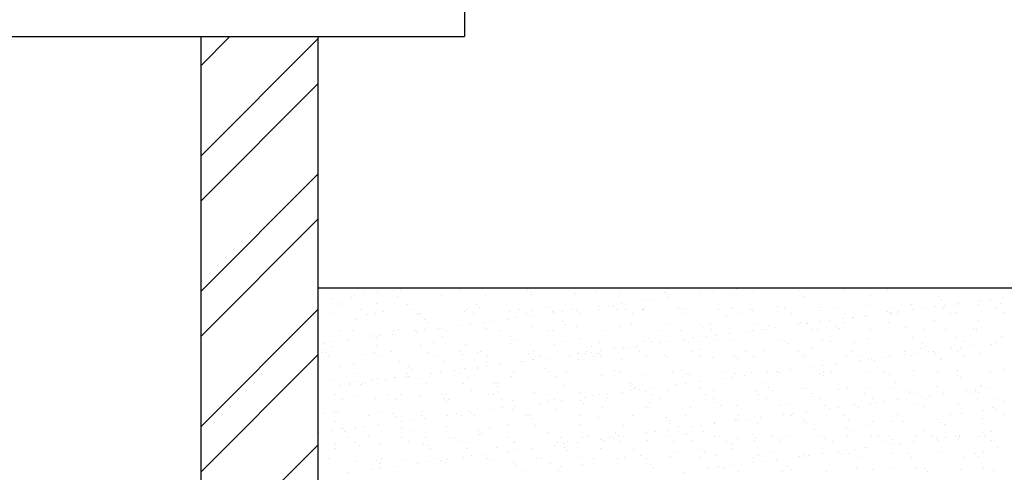
# Model space of a CAD drawing. Extents: x 604940 to 773043, y -581096 to -428660.
# Drawn here: x 637763 to 639562, y -509383 to -508557 of the extents above; entities that cross this region are included whole.
import ezdxf

# ---------------------------------------------------------------- set-up
doc = ezdxf.new("R2010")
doc.units = 0
doc.header["$LTSCALE"] = 1000
doc.header["$MEASUREMENT"] = 0
doc.layers.get('0').update_dxf_attribs({"linetype": 'CONTINUOUS'})

msp = doc.modelspace()

# ---------------------------------------------------------------- linework, layer by layer
for p, q in [((638575.31105, -508526.35518), (638575.31105, -508587.54338)), ((637422.44191, -508587.54338), (638575.31105, -508587.54338)), ((638093.54513, -508587.54338), (638093.54513, -510038.43621)), ((638093.54513, -508640.97923), (638146.98098, -508587.54338)), ((638307.70382, -508587.54338), (638307.70382, -510038.43621)), ((638093.54513, -508805.8249), (638307.70382, -508591.66621)), ((638093.54513, -508888.24779), (638307.70382, -508674.0891)), ((638093.54513, -509053.09345), (638307.70382, -508838.93477)), ((638093.54513, -509135.51634), (638307.70382, -508921.35765)), ((640755.23169, -509046.82403), (638307.70382, -509046.82403)), ((638390.87802, -509057.65872), (638390.87802, -509057.65872)), ((638416.14851, -509054.3318), (638416.14851, -509054.3318)), ((638445.15219, -509051.78262), (638445.15219, -509051.78262)), ((638458.36874, -509048.7734), (638458.36874, -509048.7734)), ((638565.63581, -509049.28107), (638565.63581, -509049.28107)), ((638690.01536, -509050.34948), (638690.01536, -509050.34948)), ((638695.74467, -509055.59943), (638695.74467, -509055.59943)), ((638697.67942, -509058.10428), (638697.67942, -509058.10428)), ((638779.04359, -509057.06646), (638779.04359, -509057.06646)), ((638816.2283, -509053.09788), (638816.2283, -509053.09788)), ((638858.55823, -509057.44783), (638858.55823, -509057.44783)), ((638940.60785, -509054.16629), (638940.60785, -509054.16629)), ((638942.51173, -509054.42315), (638942.51173, -509054.42315)), ((639005.22698, -509057.25828), (639005.22698, -509057.25828)), ((639023.87589, -509053.38533), (639023.87589, -509053.38533)), ((639030.49747, -509053.93135), (639030.49747, -509053.93135)), ((639066.82079, -509056.91469), (639066.82079, -509056.91469)), ((639072.71769, -509048.37295), (639072.71769, -509048.37295)), ((639103.39054, -509053.76669), (639103.39054, -509053.76669)), ((639187.34403, -509050.74201), (639187.34403, -509050.74201)), ((639191.20034, -509057.9831), (639191.20034, -509057.9831)), ((639268.7082, -509049.70419), (639268.7082, -509049.70419)), ((639348.22284, -509050.08556), (639348.22284, -509050.08556)), ((639432.17634, -509047.06087), (639432.17634, -509047.06087)), ((638332.47852, -509065.34716), (638332.47852, -509065.34716)), ((638345.98159, -509073.81396), (638345.98159, -509073.81396)), ((638368.89362, -509064.8101), (638368.89362, -509064.8101)), ((638374.69874, -509059.78876), (638374.69874, -509059.78876)), ((638413.92859, -509075.72236), (638413.92859, -509075.72236)), ((638452.84712, -509061.78542), (638452.84712, -509061.78542)), ((638534.21128, -509060.7476), (638534.21128, -509060.7476)), ((638613.72593, -509061.12897), (638613.72593, -509061.12897)), ((638863.15747, -509075.96208), (638863.15747, -509075.96208)), ((638905.37769, -509070.40368), (638905.37769, -509070.40368)), ((638921.55698, -509068.27364), (638921.55698, -509068.27364)), ((638946.33716, -509059.41624), (638946.33716, -509059.41624)), ((638946.82747, -509064.94672), (638946.82747, -509064.94672)), ((638989.04769, -509059.38832), (638989.04769, -509059.38832)), ((639196.92965, -509063.23305), (639196.92965, -509063.23305)), ((639317.41327, -509060.7315), (639317.41327, -509060.7315)), ((639441.79283, -509061.79991), (639441.79283, -509061.79991)), ((639447.52214, -509067.04986), (639447.52214, -509067.04986)), ((639477.50643, -509075.56164), (639477.50643, -509075.56164)), ((639514.14963, -509076.25321), (639514.14963, -509076.25321)), ((639515.41218, -509070.57125), (639515.41218, -509070.57125)), ((639519.72665, -509070.00324), (639519.72665, -509070.00324)), ((639535.90593, -509067.87319), (639535.90593, -509067.87319)), ((639555.57152, -509075.16662), (639555.57152, -509075.16662)), ((639561.17643, -509064.54627), (639561.17643, -509064.54627)), ((638093.54513, -509300.36201), (638307.70382, -509086.20332)), ((638331.40999, -509093.5723), (638331.40999, -509093.5723)), ((638351.7109, -509079.0639), (638351.7109, -509079.0639)), ((638385.60077, -509086.05454), (638385.60077, -509086.05454)), ((638398.7086, -509094.40515), (638398.7086, -509094.40515)), ((638412.77416, -509092.53448), (638412.77416, -509092.53448)), ((638428.25186, -509088.84722), (638428.25186, -509088.84722)), ((638472.19452, -509076.56235), (638472.19452, -509076.56235)), ((638482.39957, -509085.87867), (638482.39957, -509085.87867)), ((638492.2888, -509092.91585), (638492.2888, -509092.91585)), ((638495.50739, -509094.22927), (638495.50739, -509094.22927)), ((638576.2423, -509089.89116), (638576.2423, -509089.89116)), ((638579.19836, -509085.70279), (638579.19836, -509085.70279)), ((638592.30618, -509094.05339), (638592.30618, -509094.05339)), ((638596.57408, -509077.63077), (638596.57408, -509077.63077)), ((638602.30339, -509082.88071), (638602.30339, -509082.88071)), ((638657.60646, -509088.85334), (638657.60646, -509088.85334)), ((638675.99715, -509085.52691), (638675.99715, -509085.52691)), ((638689.10498, -509093.87752), (638689.10498, -509093.87752)), ((638698.65845, -509088.0506), (638698.65845, -509088.0506)), ((638722.78701, -509080.37917), (638722.78701, -509080.37917)), ((638729.46092, -509082.59335), (638729.46092, -509082.59335)), ((638737.12111, -509089.23471), (638737.12111, -509089.23471)), ((638738.0377, -509092.43441), (638738.0377, -509092.43441)), ((638754.21698, -509090.30437), (638754.21698, -509090.30437)), ((638772.79595, -509085.35103), (638772.79595, -509085.35103)), ((638779.48747, -509086.97744), (638779.48747, -509086.97744)), ((638785.90377, -509093.70164), (638785.90377, -509093.70164)), ((638821.0746, -509086.21003), (638821.0746, -509086.21003)), ((638821.7077, -509081.41905), (638821.7077, -509081.41905)), ((638837.88698, -509079.289), (638837.88698, -509079.289)), ((638847.16657, -509081.44758), (638847.16657, -509081.44758)), ((638852.89588, -509086.69752), (638852.89588, -509086.69752)), ((638869.59474, -509085.17516), (638869.59474, -509085.17516)), ((638882.70256, -509093.52576), (638882.70256, -509093.52576)), ((638900.21934, -509086.87523), (638900.21934, -509086.87523)), ((638902.06886, -509085.45605), (638902.06886, -509085.45605)), ((638902.43877, -509085.17221), (638902.43877, -509085.17221)), ((638966.39354, -509084.99928), (638966.39354, -509084.99928)), ((638973.3795, -509084.19598), (638973.3795, -509084.19598)), ((638979.50136, -509093.34988), (638979.50136, -509093.34988)), ((638981.95341, -509085.55358), (638981.95341, -509085.55358)), ((639040.40981, -509085.26439), (639040.40981, -509085.26439)), ((639063.19233, -509084.8234), (639063.19233, -509084.8234)), ((639065.90691, -509082.52889), (639065.90691, -509082.52889)), ((639076.30015, -509093.17401), (639076.30015, -509093.17401)), ((639097.75905, -509085.26439), (639097.75905, -509085.26439)), ((639100.85548, -509086.40946), (639100.85548, -509086.40946)), ((639103.48836, -509090.51434), (639103.48836, -509090.51434)), ((639147.27107, -509081.49107), (639147.27107, -509081.49107)), ((639159.99112, -509084.64753), (639159.99112, -509084.64753)), ((639173.09894, -509092.99813), (639173.09894, -509092.99813)), ((639223.97199, -509088.01279), (639223.97199, -509088.01279)), ((639226.78572, -509081.87244), (639226.78572, -509081.87244)), ((639256.78992, -509084.47165), (639256.78992, -509084.47165)), ((639269.89774, -509092.82225), (639269.89774, -509092.82225)), ((639310.73921, -509078.84776), (639310.73921, -509078.84776)), ((639310.73921, -509078.84776), (639310.73921, -509078.84776)), ((639348.35154, -509089.0812), (639348.35154, -509089.0812)), ((639352.38665, -509092.03397), (639352.38665, -509092.03397)), ((639353.58871, -509084.29577), (639353.58871, -509084.29577)), ((639354.08085, -509094.33115), (639354.08085, -509094.33115)), ((639355.94214, -509092.13538), (639355.94214, -509092.13538)), ((639366.69653, -509092.64637), (639366.69653, -509092.64637)), ((639368.56594, -509089.90392), (639368.56594, -509089.90392)), ((639392.10338, -509077.80994), (639392.10338, -509077.80994)), ((639393.83643, -509086.577), (639393.83643, -509086.577)), ((639411.78773, -509084.21367), (639411.78773, -509084.21367)), ((639436.05665, -509081.0186), (639436.05665, -509081.0186)), ((639450.3875, -509084.11989), (639450.3875, -509084.11989)), ((639452.23594, -509078.88856), (639452.23594, -509078.88856)), ((639452.23594, -509078.88856), (639452.23594, -509078.88856)), ((639463.49533, -509092.4705), (639463.49533, -509092.4705)), ((639471.61802, -509078.1913), (639471.61802, -509078.1913)), ((639474.56448, -509091.8296), (639474.56448, -509091.8296)), ((639547.1863, -509083.94402), (639547.1863, -509083.94402)), ((639560.29412, -509092.29462), (639560.29412, -509092.29462)), ((638378.75324, -509103.84364), (638378.75324, -509103.84364)), ((638488.77471, -509095.6123), (638488.77471, -509095.6123)), ((638503.13279, -509104.91206), (638503.13279, -509104.91206)), ((638508.8621, -509110.162), (638508.8621, -509110.162)), ((638586.87698, -509112.3351), (638586.87698, -509112.3351)), ((638612.14748, -509109.00817), (638612.14748, -509109.00817)), ((638629.34573, -509107.66045), (638629.34573, -509107.66045)), ((638654.3677, -509103.44978), (638654.3677, -509103.44978)), ((638670.54698, -509101.31973), (638670.54698, -509101.31973)), ((638695.81747, -509097.99281), (638695.81747, -509097.99281)), ((638753.72528, -509108.72887), (638753.72528, -509108.72887)), ((638879.93822, -509111.47726), (638879.93822, -509111.47726)), ((639054.73308, -509098.38925), (639054.73308, -509098.38925)), ((639189.30209, -509110.63464), (639189.30209, -509110.63464)), ((639201.22594, -509111.93465), (639201.22594, -509111.93465)), ((639202.61273, -509111.75208), (639202.61273, -509111.75208)), ((639226.49643, -509108.60773), (639226.49643, -509108.60773)), ((639243.06094, -509106.42697), (639243.06094, -509106.42697)), ((639268.71665, -509103.04933), (639268.71665, -509103.04933)), ((639270.66626, -509109.59682), (639270.66626, -509109.59682)), ((639284.89594, -509100.91929), (639284.89594, -509100.91929)), ((639286.59091, -509100.69614), (639286.59091, -509100.69614)), ((639306.23718, -509098.10966), (639306.23718, -509098.10966)), ((639310.16643, -509097.59236), (639310.16643, -509097.59236)), ((639350.1809, -509109.97818), (639350.1809, -509109.97818)), ((639434.1344, -509106.9535), (639434.1344, -509106.9535)), ((639515.49856, -509105.91568), (639515.49856, -509105.91568)), ((638349.09797, -509124.6432), (638349.09797, -509124.6432)), ((638370.85168, -509124.70273), (638370.85168, -509124.70273)), ((638445.89676, -509124.46732), (638445.89676, -509124.46732)), ((638454.80518, -509121.67805), (638454.80518, -509121.67805)), ((638486.00169, -509124.70898), (638486.00169, -509124.70898)), ((638487.0277, -509125.4805), (638487.0277, -509125.4805)), ((638503.20698, -509123.35046), (638503.20698, -509123.35046)), ((638528.47748, -509120.02354), (638528.47748, -509120.02354)), ((638536.16934, -509120.64023), (638536.16934, -509120.64023)), ((638542.69555, -509124.29145), (638542.69555, -509124.29145)), ((638570.6977, -509114.46514), (638570.6977, -509114.46514)), ((638615.68399, -509121.02159), (638615.68399, -509121.02159)), ((638639.49435, -509124.11557), (638639.49435, -509124.11557)), ((638699.63748, -509117.99691), (638699.63748, -509117.99691)), ((638727.99868, -509124.26928), (638727.99868, -509124.26928)), ((638736.29314, -509123.93969), (638736.29314, -509123.93969)), ((638759.45459, -509113.97881), (638759.45459, -509113.97881)), ((638781.00165, -509116.95909), (638781.00165, -509116.95909)), ((638833.09193, -509123.76381), (638833.09193, -509123.76381)), ((638860.51629, -509117.34046), (638860.51629, -509117.34046)), ((638929.89073, -509123.58794), (638929.89073, -509123.58794)), ((638944.46979, -509114.31577), (638944.46979, -509114.31577)), ((638969.99566, -509123.82959), (638969.99566, -509123.82959)), ((639004.31777, -509112.54568), (639004.31777, -509112.54568)), ((639010.04708, -509117.79562), (639010.04708, -509117.79562)), ((639025.83395, -509113.27795), (639025.83395, -509113.27795)), ((639026.68952, -509123.41206), (639026.68952, -509123.41206)), ((639097.06218, -509125.64807), (639097.06218, -509125.64807)), ((639101.37666, -509125.08006), (639101.37666, -509125.08006)), ((639105.3486, -509113.65932), (639105.3486, -509113.65932)), ((639117.55594, -509122.95002), (639117.55594, -509122.95002)), ((639123.48831, -509123.23618), (639123.48831, -509123.23618)), ((639130.5307, -509115.29407), (639130.5307, -509115.29407)), ((639142.82643, -509119.62309), (639142.82643, -509119.62309)), ((639185.04665, -509114.0647), (639185.04665, -509114.0647)), ((639211.99265, -509123.3899), (639211.99265, -509123.3899)), ((639220.28711, -509123.0603), (639220.28711, -509123.0603)), ((639254.91026, -509116.36249), (639254.91026, -509116.36249)), ((639260.63957, -509121.61243), (639260.63957, -509121.61243)), ((639317.0859, -509122.88443), (639317.0859, -509122.88443)), ((639381.12319, -509119.11088), (639381.12319, -509119.11088)), ((639413.88469, -509122.70855), (639413.88469, -509122.70855)), ((639453.98963, -509122.9502), (639453.98963, -509122.9502)), ((639505.50275, -509120.1793), (639505.50275, -509120.1793)), ((639510.68349, -509122.53267), (639510.68349, -509122.53267)), ((639511.23205, -509125.42924), (639511.23205, -509125.42924)), ((638319.6877, -509147.51123), (638319.6877, -509147.51123)), ((638335.86698, -509145.38119), (638335.86698, -509145.38119)), ((638361.13748, -509142.05427), (638361.13748, -509142.05427)), ((638403.3577, -509136.49587), (638403.3577, -509136.49587)), ((638409.69151, -509132.19334), (638409.69151, -509132.19334)), ((638415.42082, -509137.44329), (638415.42082, -509137.44329)), ((638419.53698, -509134.36583), (638419.53698, -509134.36583)), ((638444.80748, -509131.0389), (638444.80748, -509131.0389)), ((638518.77125, -509145.58549), (638518.77125, -509145.58549)), ((638535.90444, -509134.94174), (638535.90444, -509134.94174)), ((638660.284, -509136.01015), (638660.284, -509136.01015)), ((638666.01331, -509141.2601), (638666.01331, -509141.2601)), ((638760.76824, -509145.14579), (638760.76824, -509145.14579)), ((638786.49693, -509138.75855), (638786.49693, -509138.75855)), ((638823.03266, -509146.10266), (638823.03266, -509146.10266)), ((638904.39683, -509145.06484), (638904.39683, -509145.06484)), ((638910.87648, -509139.82696), (638910.87648, -509139.82696)), ((638916.60579, -509145.07691), (638916.60579, -509145.07691)), ((638934.03666, -509147.11079), (638934.03666, -509147.11079)), ((638950.21594, -509144.98075), (638950.21594, -509144.98075)), ((638975.48643, -509141.65382), (638975.48643, -509141.65382)), ((638983.91147, -509145.4462), (638983.91147, -509145.4462)), ((638993.43773, -509139.29049), (638993.43773, -509139.29049)), ((639002.76522, -509144.7061), (639002.76522, -509144.7061)), ((639017.70666, -509136.09542), (639017.70666, -509136.09542)), ((639033.88594, -509133.96538), (639033.88594, -509133.96538)), ((639033.88594, -509133.96538), (639033.88594, -509133.96538)), ((639033.88594, -509133.96538), (639033.88594, -509133.96538)), ((639037.08942, -509142.57536), (639037.08942, -509142.57536)), ((639059.15643, -509130.63846), (639059.15643, -509130.63846)), ((639067.86497, -509142.42152), (639067.86497, -509142.42152)), ((639149.22913, -509141.3837), (639149.22913, -509141.3837)), ((639161.46897, -509143.64377), (639161.46897, -509143.64377)), ((639228.74378, -509141.76507), (639228.74378, -509141.76507)), ((639244.7622, -509144.26641), (639244.7622, -509144.26641)), ((639287.68191, -509146.39217), (639287.68191, -509146.39217)), ((639312.69727, -509138.74038), (639312.69727, -509138.74038)), ((639394.06144, -509137.70256), (639394.06144, -509137.70256)), ((639412.06146, -509147.46059), (639412.06146, -509147.46059)), ((639473.57608, -509138.08393), (639473.57608, -509138.08393)), ((639486.75919, -509143.82671), (639486.75919, -509143.82671)), ((639548.38561, -509146.71034), (639548.38561, -509146.71034)), ((639557.52958, -509135.05925), (639557.52958, -509135.05925)), ((638313.90594, -509164.06692), (638313.90594, -509164.06692)), ((638316.25022, -509159.47463), (638316.25022, -509159.47463)), ((638321.97953, -509164.72457), (638321.97953, -509164.72457)), ((638333.36805, -509153.46493), (638333.36805, -509153.46493)), ((638410.70473, -509163.89104), (638410.70473, -509163.89104)), ((638414.73222, -509152.42711), (638414.73222, -509152.42711)), ((638442.46316, -509162.22302), (638442.46316, -509162.22302)), ((638494.24686, -509152.80847), (638494.24686, -509152.80847)), ((638495.85771, -509150.79657), (638495.85771, -509150.79657)), ((638507.50353, -509163.71516), (638507.50353, -509163.71516)), ((638566.84271, -509163.29144), (638566.84271, -509163.29144)), ((638578.20036, -509149.78379), (638578.20036, -509149.78379)), ((638598.47606, -509164.92325), (638598.47606, -509164.92325)), ((638604.30232, -509163.53929), (638604.30232, -509163.53929)), ((638659.56452, -509148.74597), (638659.56452, -509148.74597)), ((638693.05565, -509166.03984), (638693.05565, -509166.03984)), ((638701.10111, -509163.36341), (638701.10111, -509163.36341)), ((638739.07917, -509149.12734), (638739.07917, -509149.12734)), ((638797.26267, -509165.87667), (638797.26267, -509165.87667)), ((638797.89991, -509163.18753), (638797.89991, -509163.18753)), ((638806.80659, -509153.46761), (638806.80659, -509153.46761)), ((638808.14644, -509163.68455), (638808.14644, -509163.68455)), ((638824.71094, -509161.50379), (638824.71094, -509161.50379)), ((638850.36666, -509158.12615), (638850.36666, -509158.12615)), ((638866.54594, -509155.99611), (638866.54594, -509155.99611)), ((638872.09312, -509155.26581), (638872.09312, -509155.26581)), ((638887.88718, -509153.18648), (638887.88718, -509153.18648)), ((638891.81644, -509152.66919), (638891.81644, -509152.66919)), ((638894.6987, -509163.01165), (638894.6987, -509163.01165)), ((638991.49749, -509162.83578), (638991.49749, -509162.83578)), ((639007.14641, -509158.31496), (639007.14641, -509158.31496)), ((639088.29629, -509162.6599), (639088.29629, -509162.6599)), ((639122.33893, -509160.3386), (639122.33893, -509160.3386)), ((639167.19828, -509148.89372), (639167.19828, -509148.89372)), ((639185.09508, -509162.48402), (639185.09508, -509162.48402)), ((639210.55682, -509155.72041), (639210.55682, -509155.72041)), ((639281.89387, -509162.30814), (639281.89387, -509162.30814)), ((639378.69267, -509162.13227), (639378.69267, -509162.13227)), ((639409.34343, -509156.67383), (639409.34343, -509156.67383)), ((639417.79077, -509152.71053), (639417.79077, -509152.71053)), ((639422.49539, -509163.28411), (639422.49539, -509163.28411)), ((639433.28781, -509163.00963), (639433.28781, -509163.00963)), ((639464.71561, -509157.72571), (639464.71561, -509157.72571)), ((639475.49146, -509161.95639), (639475.49146, -509161.95639)), ((639480.8949, -509155.59567), (639480.8949, -509155.59567)), ((639506.16539, -509152.26874), (639506.16539, -509152.26874)), ((639517.45662, -509165.80831), (639517.45662, -509165.80831)), ((639538.27439, -509150.20898), (639538.27439, -509150.20898)), ((638093.54513, -509382.7849), (638307.70382, -509168.62621)), ((638327.01376, -509172.41752), (638327.01376, -509172.41752)), ((638395.06565, -509167.5178), (638395.06565, -509167.5178)), ((638423.81256, -509172.24164), (638423.81256, -509172.24164)), ((638456.76324, -509181.57067), (638456.76324, -509181.57067)), ((638520.61135, -509172.06577), (638520.61135, -509172.06577)), ((638538.1274, -509180.53285), (638538.1274, -509180.53285)), ((638572.57202, -509168.54138), (638572.57202, -509168.54138)), ((638617.41014, -509171.88989), (638617.41014, -509171.88989)), ((638617.64205, -509180.91422), (638617.64205, -509180.91422)), ((638678.71218, -509180.72489), (638678.71218, -509180.72489)), ((638683.02666, -509180.15688), (638683.02666, -509180.15688)), ((638699.20594, -509178.02684), (638699.20594, -509178.02684)), ((638701.59554, -509177.88954), (638701.59554, -509177.88954)), ((638714.20894, -509171.71401), (638714.20894, -509171.71401)), ((638724.47644, -509174.69991), (638724.47644, -509174.69991)), ((638766.69666, -509169.14152), (638766.69666, -509169.14152)), ((638782.87594, -509167.01147), (638782.87594, -509167.01147)), ((638782.95971, -509176.85172), (638782.95971, -509176.85172)), ((638784.26273, -509166.8289), (638784.26273, -509166.8289)), ((638811.00773, -509171.53813), (638811.00773, -509171.53813)), ((638817.4352, -509167.10825), (638817.4352, -509167.10825)), ((638821.12987, -509166.59247), (638821.12987, -509166.59247)), ((638823.16451, -509172.35819), (638823.16451, -509172.35819)), ((638862.47435, -509177.23308), (638862.47435, -509177.23308)), ((638907.80652, -509171.36226), (638907.80652, -509171.36226)), ((638943.64813, -509169.85665), (638943.64813, -509169.85665)), ((638946.42785, -509174.2084), (638946.42785, -509174.2084)), ((639004.60532, -509171.18638), (639004.60532, -509171.18638)), ((639027.79201, -509173.17058), (639027.79201, -509173.17058)), ((639068.02769, -509170.92506), (639068.02769, -509170.92506)), ((639073.757, -509176.17501), (639073.757, -509176.17501)), ((639101.40411, -509171.0105), (639101.40411, -509171.0105)), ((639107.30666, -509173.55195), (639107.30666, -509173.55195)), ((639191.26015, -509170.52726), (639191.26015, -509170.52726)), ((639194.24062, -509173.67346), (639194.24062, -509173.67346)), ((639198.2029, -509170.83462), (639198.2029, -509170.83462)), ((639272.62432, -509169.48944), (639272.62432, -509169.48944)), ((639295.0017, -509170.65875), (639295.0017, -509170.65875)), ((639297.37562, -509179.75644), (639297.37562, -509179.75644)), ((639313.5549, -509177.62639), (639313.5549, -509177.62639)), ((639318.62018, -509174.74187), (639318.62018, -509174.74187)), ((639324.34948, -509179.99182), (639324.34948, -509179.99182)), ((639338.82539, -509174.29947), (639338.82539, -509174.29947)), ((639352.13896, -509169.87081), (639352.13896, -509169.87081)), ((639381.04562, -509168.74107), (639381.04562, -509168.74107)), ((639391.80049, -509170.48287), (639391.80049, -509170.48287)), ((639397.2249, -509166.61103), (639397.2249, -509166.61103)), ((639436.09246, -509166.84613), (639436.09246, -509166.84613)), ((639444.83311, -509177.49027), (639444.83311, -509177.49027)), ((639447.61109, -509176.1345), (639447.61109, -509176.1345)), ((639488.59928, -509170.30699), (639488.59928, -509170.30699)), ((638349.02187, -509189.50431), (638349.02187, -509189.50431)), ((638372.80974, -509184.59536), (638372.80974, -509184.59536)), ((638471.00072, -509202.30382), (638471.00072, -509202.30382)), ((638473.40143, -509190.57273), (638473.40143, -509190.57273)), ((638479.13074, -509195.82267), (638479.13074, -509195.82267)), ((638515.68666, -509202.18761), (638515.68666, -509202.18761)), ((638531.86594, -509200.05757), (638531.86594, -509200.05757)), ((638557.13644, -509196.73064), (638557.13644, -509196.73064)), ((638567.79951, -509202.12794), (638567.79951, -509202.12794)), ((638575.08774, -509194.36731), (638575.08774, -509194.36731)), ((638599.35666, -509191.17225), (638599.35666, -509191.17225)), ((638599.61436, -509193.32112), (638599.61436, -509193.32112)), ((638615.53594, -509189.0422), (638615.53594, -509189.0422)), ((638615.53594, -509189.0422), (638615.53594, -509189.0422)), ((638640.80644, -509185.71528), (638640.80644, -509185.71528)), ((638664.5983, -509201.95206), (638664.5983, -509201.95206)), ((638723.99392, -509194.38954), (638723.99392, -509194.38954)), ((638729.72322, -509199.63948), (638729.72322, -509199.63948)), ((638761.3971, -509201.77619), (638761.3971, -509201.77619)), ((638850.20685, -509197.13793), (638850.20685, -509197.13793)), ((638858.19589, -509201.60031), (638858.19589, -509201.60031)), ((638954.99469, -509201.42443), (638954.99469, -509201.42443)), ((638974.5864, -509198.20635), (638974.5864, -509198.20635)), ((639051.79348, -509201.24855), (639051.79348, -509201.24855)), ((639069.82303, -509202.31415), (639069.82303, -509202.31415)), ((639100.79934, -509200.95474), (639100.79934, -509200.95474)), ((639130.03562, -509201.78717), (639130.03562, -509201.78717)), ((639146.2149, -509199.65712), (639146.2149, -509199.65712)), ((639148.59227, -509201.07268), (639148.59227, -509201.07268)), ((639151.18719, -509201.27633), (639151.18719, -509201.27633)), ((639171.4854, -509196.3302), (639171.4854, -509196.3302)), ((639213.70562, -509190.7718), (639213.70562, -509190.7718)), ((639225.17889, -509202.02316), (639225.17889, -509202.02316)), ((639229.8849, -509188.64176), (639229.8849, -509188.64176)), ((639230.70184, -509201.65769), (639230.70184, -509201.65769)), ((639245.39107, -509200.8968), (639245.39107, -509200.8968)), ((639255.15539, -509185.31483), (639255.15539, -509185.31483)), ((639314.65533, -509198.63301), (639314.65533, -509198.63301)), ((639342.18986, -509200.72092), (639342.18986, -509200.72092)), ((639396.0195, -509197.59519), (639396.0195, -509197.59519)), ((639438.98865, -509200.54504), (639438.98865, -509200.54504)), ((639475.53414, -509197.97656), (639475.53414, -509197.97656)), ((639535.78745, -509200.36917), (639535.78745, -509200.36917)), ((639559.48764, -509194.95187), (639559.48764, -509194.95187)), ((638335.32612, -509213.35755), (638335.32612, -509213.35755)), ((638374.20192, -509202.4797), (638374.20192, -509202.4797)), ((638379.96014, -509217.85401), (638379.96014, -509217.85401)), ((638389.79644, -509218.76137), (638389.79644, -509218.76137)), ((638406.36094, -509216.58061), (638406.36094, -509216.58061)), ((638416.69028, -509212.31973), (638416.69028, -509212.31973)), ((638432.01666, -509213.20297), (638432.01666, -509213.20297)), ((638448.19594, -509211.07293), (638448.19594, -509211.07293)), ((638449.89091, -509210.84978), (638449.89091, -509210.84978)), ((638469.53718, -509208.2633), (638469.53718, -509208.2633)), ((638473.46644, -509207.74601), (638473.46644, -509207.74601)), ((638496.20493, -509212.7011), (638496.20493, -509212.7011)), ((638580.15842, -509209.67642), (638580.15842, -509209.67642)), ((638661.52259, -509208.6386), (638661.52259, -509208.6386)), ((638741.03723, -509209.01997), (638741.03723, -509209.01997)), ((638824.99072, -509205.99528), (638824.99072, -509205.99528)), ((638878.73864, -509220.30123), (638878.73864, -509220.30123)), ((638906.35489, -509204.95746), (638906.35489, -509204.95746)), ((638980.31571, -509203.45629), (638980.31571, -509203.45629)), ((638985.86953, -509205.33883), (638985.86953, -509205.33883)), ((639004.1454, -509218.36093), (639004.1454, -509218.36093)), ((639046.36562, -509212.80253), (639046.36562, -509212.80253)), ((639062.5449, -509210.67249), (639062.5449, -509210.67249)), ((639087.8154, -509207.34556), (639087.8154, -509207.34556)), ((639120.73562, -509219.86154), (639120.73562, -509219.86154)), ((639230.9082, -509207.2731), (639230.9082, -509207.2731)), ((639351.39182, -509204.77156), (639351.39182, -509204.77156)), ((639362.73261, -509219.42184), (639362.73261, -509219.42184)), ((639475.77138, -509205.83997), (639475.77138, -509205.83997)), ((639481.50069, -509211.08991), (639481.50069, -509211.08991)), ((638348.34666, -509224.21834), (638348.34666, -509224.21834)), ((638364.52594, -509222.0883), (638364.52594, -509222.0883)), ((638365.91274, -509221.90572), (638365.91274, -509221.90572)), ((638385.68945, -509223.10396), (638385.68945, -509223.10396)), ((638394.74467, -509221.18062), (638394.74467, -509221.18062)), ((638506.17308, -509220.60241), (638506.17308, -509220.60241)), ((638573.20338, -509221.67082), (638573.20338, -509221.67082)), ((638587.52665, -509234.79568), (638587.52665, -509234.79568)), ((638630.55263, -509221.67082), (638630.55263, -509221.67082)), ((638636.28194, -509226.92077), (638636.28194, -509226.92077)), ((638636.74166, -509220.74092), (638636.74166, -509220.74092)), ((638703.5536, -509237.78216), (638703.5536, -509237.78216)), ((638703.5536, -509237.78216), (638703.5536, -509237.78216)), ((638756.76556, -509224.41922), (638756.76556, -509224.41922)), ((638784.91777, -509236.74434), (638784.91777, -509236.74434)), ((638864.43241, -509237.12571), (638864.43241, -509237.12571)), ((638879.02562, -509234.83326), (638879.02562, -509234.83326)), ((638881.14512, -509225.48763), (638881.14512, -509225.48763)), ((638886.87443, -509230.73758), (638886.87443, -509230.73758)), ((638888.73571, -509228.54181), (638888.73571, -509228.54181)), ((638895.2049, -509232.70322), (638895.2049, -509232.70322)), ((638906.96402, -509235.18761), (638906.96402, -509235.18761)), ((638920.4754, -509229.37629), (638920.4754, -509229.37629)), ((638948.38591, -509234.10103), (638948.38591, -509234.10103)), ((638962.69562, -509223.81789), (638962.69562, -509223.81789)), ((638978.8749, -509221.68785), (638978.8749, -509221.68785)), ((639007.35805, -509228.23603), (639007.35805, -509228.23603)), ((639029.75007, -509233.06321), (639029.75007, -509233.06321)), ((639105.75063, -509236.14103), (639105.75063, -509236.14103)), ((639109.26472, -509233.44457), (639109.26472, -509233.44457)), ((639131.73761, -509229.30445), (639131.73761, -509229.30445)), ((639137.46692, -509234.55439), (639137.46692, -509234.55439)), ((639193.21821, -509230.41989), (639193.21821, -509230.41989)), ((639199.6846, -509231.21285), (639199.6846, -509231.21285)), ((639257.95054, -509232.05284), (639257.95054, -509232.05284)), ((639274.58238, -509229.38207), (639274.58238, -509229.38207)), ((639315.63436, -509228.57932), (639315.63436, -509228.57932)), ((639354.09702, -509229.76344), (639354.09702, -509229.76344)), ((639382.33009, -509233.12126), (639382.33009, -509233.12126)), ((639388.0594, -509238.3712), (639388.0594, -509238.3712)), ((639438.05052, -509226.73876), (639438.05052, -509226.73876)), ((639493.37458, -509234.43281), (639493.37458, -509234.43281)), ((639508.54303, -509235.86965), (639508.54303, -509235.86965)), ((639509.55386, -509232.30277), (639509.55386, -509232.30277)), ((639515.21693, -509238.08384), (639515.21693, -509238.08384)), ((639519.04478, -509225.98477), (639519.04478, -509225.98477)), ((639519.41468, -509225.70094), (639519.41468, -509225.70094)), ((639534.82436, -509228.97585), (639534.82436, -509228.97585)), ((638339.0099, -509241.90341), (638339.0099, -509241.90341)), ((638352.11772, -509250.25402), (638352.11772, -509250.25402)), ((638374.7678, -509244.48798), (638374.7678, -509244.48798)), ((638412.73179, -509247.8837), (638412.73179, -509247.8837)), ((638435.80869, -509241.72754), (638435.80869, -509241.72754)), ((638448.91651, -509250.07814), (638448.91651, -509250.07814)), ((638458.7213, -509241.4633), (638458.7213, -509241.4633)), ((638493.66987, -509245.34387), (638493.66987, -509245.34387)), ((638532.60749, -509241.55166), (638532.60749, -509241.55166)), ((638537.11135, -509248.95211), (638537.11135, -509248.95211)), ((638540.08546, -509240.42548), (638540.08546, -509240.42548)), ((638542.84065, -509254.20205), (638542.84065, -509254.20205)), ((638545.71531, -509249.90226), (638545.71531, -509249.90226)), ((638619.60011, -509240.80685), (638619.60011, -509240.80685)), ((638629.40628, -509241.37578), (638629.40628, -509241.37578)), ((638642.5141, -509249.72639), (638642.5141, -509249.72639)), ((638663.32428, -509251.70051), (638663.32428, -509251.70051)), ((638726.20507, -509241.1999), (638726.20507, -509241.1999)), ((638727.8649, -509254.73395), (638727.8649, -509254.73395)), ((638739.3129, -509249.55051), (638739.3129, -509249.55051)), ((638753.1354, -509251.40702), (638753.1354, -509251.40702)), ((638787.70383, -509252.76892), (638787.70383, -509252.76892)), ((638795.35562, -509245.84862), (638795.35562, -509245.84862)), ((638811.5349, -509243.71858), (638811.5349, -509243.71858)), ((638823.00387, -509241.02403), (638823.00387, -509241.02403)), ((638836.11169, -509249.37463), (638836.11169, -509249.37463)), ((638836.8054, -509240.39166), (638836.8054, -509240.39166)), ((638913.91677, -509255.51732), (638913.91677, -509255.51732)), ((638919.80266, -509240.84815), (638919.80266, -509240.84815)), ((638932.91048, -509249.19875), (638932.91048, -509249.19875)), ((639016.60145, -509240.67227), (639016.60145, -509240.67227)), ((639029.70928, -509249.02288), (639029.70928, -509249.02288)), ((639113.40025, -509240.49639), (639113.40025, -509240.49639)), ((639126.50807, -509248.847), (639126.50807, -509248.847)), ((639210.19904, -509240.32052), (639210.19904, -509240.32052)), ((639214.00787, -509244.33771), (639214.00787, -509244.33771)), ((639223.30686, -509248.67112), (639223.30686, -509248.67112)), ((639306.99783, -509240.14464), (639306.99783, -509240.14464)), ((639320.10566, -509248.49524), (639320.10566, -509248.49524)), ((639342.21386, -509254.3335), (639342.21386, -509254.3335)), ((639367.48436, -509251.00658), (639367.48436, -509251.00658)), ((639403.79663, -509239.96876), (639403.79663, -509239.96876)), ((639409.70458, -509245.44818), (639409.70458, -509245.44818)), ((639416.90445, -509248.31937), (639416.90445, -509248.31937)), ((639425.88386, -509243.31814), (639425.88386, -509243.31814)), ((639451.15436, -509239.99121), (639451.15436, -509239.99121)), ((639500.59542, -509239.79288), (639500.59542, -509239.79288)), ((639513.70324, -509248.14349), (639513.70324, -509248.14349)), ((639548.58647, -509249.15479), (639548.58647, -509249.15479)), ((639561.4457, -509254.8445), (639561.4457, -509254.8445)), ((638337.28418, -509273.25018), (638337.28418, -509273.25018)), ((638343.75023, -509274.17027), (638343.75023, -509274.17027)), ((638418.64834, -509272.21236), (638418.64834, -509272.21236)), ((638498.16299, -509272.59373), (638498.16299, -509272.59373)), ((638582.11648, -509269.56905), (638582.11648, -509269.56905)), ((638585.7954, -509273.43775), (638585.7954, -509273.43775)), ((638628.01562, -509267.87935), (638628.01562, -509267.87935)), ((638644.1949, -509265.74931), (638644.1949, -509265.74931)), ((638663.48065, -509268.53122), (638663.48065, -509268.53122)), ((638669.4654, -509262.42239), (638669.4654, -509262.42239)), ((638711.68562, -509256.86399), (638711.68562, -509256.86399)), ((638742.99529, -509268.91259), (638742.99529, -509268.91259)), ((638793.43314, -509258.01887), (638793.43314, -509258.01887)), ((638826.94879, -509265.88791), (638826.94879, -509265.88791)), ((638908.31295, -509264.85009), (638908.31295, -509264.85009)), ((638987.8276, -509265.23146), (638987.8276, -509265.23146)), ((639038.29632, -509256.58573), (639038.29632, -509256.58573)), ((639044.02563, -509261.83568), (639044.02563, -509261.83568)), ((639071.78109, -509262.20677), (639071.78109, -509262.20677)), ((639153.14526, -509261.16895), (639153.14526, -509261.16895)), ((639164.50925, -509259.33413), (639164.50925, -509259.33413)), ((639200.14436, -509273.03731), (639200.14436, -509273.03731)), ((639232.6599, -509261.55032), (639232.6599, -509261.55032)), ((639242.36458, -509267.47891), (639242.36458, -509267.47891)), ((639258.54386, -509265.34886), (639258.54386, -509265.34886)), ((639283.81436, -509262.02194), (639283.81436, -509262.02194)), ((639288.88881, -509260.40254), (639288.88881, -509260.40254)), ((639294.61812, -509265.65249), (639294.61812, -509265.65249)), ((639316.61339, -509258.52564), (639316.61339, -509258.52564)), ((639326.03458, -509256.46354), (639326.03458, -509256.46354)), ((639397.97756, -509257.48782), (639397.97756, -509257.48782)), ((639415.10174, -509263.15094), (639415.10174, -509263.15094)), ((639477.4922, -509257.86918), (639477.4922, -509257.86918)), ((639523.88334, -509270.65632), (639523.88334, -509270.65632)), ((639539.4813, -509264.21935), (639539.4813, -509264.21935)), ((639545.21061, -509269.4693), (639545.21061, -509269.4693)), ((638319.29051, -509275.16498), (638319.29051, -509275.16498)), ((638339.60017, -509289.87404), (638339.60017, -509289.87404)), ((638399.30588, -509280.31619), (638399.30588, -509280.31619)), ((638443.67006, -509276.2334), (638443.67006, -509276.2334)), ((638449.39937, -509281.48334), (638449.39937, -509281.48334)), ((638460.67562, -509289.91008), (638460.67562, -509289.91008)), ((638476.8549, -509287.78004), (638476.8549, -509287.78004)), ((638496.10468, -509280.14032), (638496.10468, -509280.14032)), ((638502.1254, -509284.45311), (638502.1254, -509284.45311)), ((638544.34562, -509278.89472), (638544.34562, -509278.89472)), ((638560.5249, -509276.76467), (638560.5249, -509276.76467)), ((638569.88299, -509278.98179), (638569.88299, -509278.98179)), ((638592.90347, -509279.96444), (638592.90347, -509279.96444)), ((638689.70226, -509279.78856), (638689.70226, -509279.78856)), ((638694.26255, -509280.05021), (638694.26255, -509280.05021)), ((638699.99186, -509285.30015), (638699.99186, -509285.30015)), ((638786.50106, -509279.61268), (638786.50106, -509279.61268)), ((638820.47548, -509282.7986), (638820.47548, -509282.7986)), ((638883.29985, -509279.43681), (638883.29985, -509279.43681)), ((638944.85504, -509283.86702), (638944.85504, -509283.86702)), ((638950.58435, -509289.11696), (638950.58435, -509289.11696)), ((638980.09864, -509279.26093), (638980.09864, -509279.26093)), ((639071.06797, -509286.61541), (639071.06797, -509286.61541)), ((639075.02458, -509289.50964), (639075.02458, -509289.50964)), ((639076.89744, -509279.08505), (639076.89744, -509279.08505)), ((639091.20386, -509287.37959), (639091.20386, -509287.37959)), ((639116.47436, -509284.05267), (639116.47436, -509284.05267)), ((639158.69458, -509278.49427), (639158.69458, -509278.49427)), ((639173.69623, -509278.90917), (639173.69623, -509278.90917)), ((639174.87386, -509276.36423), (639174.87386, -509276.36423)), ((639195.17627, -509290.31252), (639195.17627, -509290.31252)), ((639195.44752, -509287.68383), (639195.44752, -509287.68383)), ((639270.49502, -509278.7333), (639270.49502, -509278.7333)), ((639276.54044, -509289.2747), (639276.54044, -509289.2747)), ((639321.66046, -509290.43223), (639321.66046, -509290.43223)), ((639356.05508, -509289.65607), (639356.05508, -509289.65607)), ((639367.29382, -509278.55742), (639367.29382, -509278.55742)), ((639377.88458, -509289.87743), (639377.88458, -509289.87743)), ((639440.00858, -509286.63138), (639440.00858, -509286.63138)), ((639446.04001, -509291.50064), (639446.04001, -509291.50064)), ((639464.09261, -509278.38154), (639464.09261, -509278.38154)), ((639483.43513, -509275.98143), (639483.43513, -509275.98143)), ((639521.37274, -509285.59356), (639521.37274, -509285.59356)), ((639560.89141, -509278.20566), (639560.89141, -509278.20566)), ((638309.5149, -509309.81077), (638309.5149, -509309.81077)), ((638334.7854, -509306.48384), (638334.7854, -509306.48384)), ((638350.22878, -509303.51468), (638350.22878, -509303.51468)), ((638353.92344, -509302.9989), (638353.92344, -509302.9989)), ((638355.95809, -509308.76463), (638355.95809, -509308.76463)), ((638376.72586, -509304.38061), (638376.72586, -509304.38061)), ((638377.00562, -509300.92545), (638377.00562, -509300.92545)), ((638393.1849, -509298.7954), (638393.1849, -509298.7954)), ((638418.4554, -509295.46848), (638418.4554, -509295.46848)), ((638460.67936, -509301.35593), (638460.67936, -509301.35593)), ((638476.44171, -509306.26308), (638476.44171, -509306.26308)), ((638542.04352, -509300.31811), (638542.04352, -509300.31811)), ((638600.82126, -509307.33149), (638600.82126, -509307.33149)), ((638621.55817, -509300.69947), (638621.55817, -509300.69947)), ((638655.1325, -509296.74503), (638655.1325, -509296.74503)), ((638705.51166, -509297.67479), (638705.51166, -509297.67479)), ((638727.0342, -509310.07989), (638727.0342, -509310.07989)), ((638786.87583, -509296.63697), (638786.87583, -509296.63697)), ((638866.39047, -509297.01834), (638866.39047, -509297.01834)), ((638923.86386, -509309.41032), (638923.86386, -509309.41032)), ((638949.13436, -509306.0834), (638949.13436, -509306.0834)), ((638950.34397, -509293.99365), (638950.34397, -509293.99365)), ((638966.08139, -509299.41607), (638966.08139, -509299.41607)), ((638991.35458, -509300.525), (638991.35458, -509300.525)), ((639007.53386, -509298.39496), (639007.53386, -509298.39496)), ((639012.04156, -509308.04653), (639012.04156, -509308.04653)), ((639031.70813, -509292.95583), (639031.70813, -509292.95583)), ((639032.80436, -509295.06803), (639032.80436, -509295.06803)), ((639111.22278, -509293.3372), (639111.22278, -509293.3372)), ((639201.17683, -509292.93377), (639201.17683, -509292.93377)), ((639215.45197, -509305.45198), (639215.45197, -509305.45198)), ((639274.26014, -509303.51984), (639274.26014, -509303.51984)), ((639281.61372, -509306.28706), (639281.61372, -509306.28706)), ((639314.70834, -509298.19474), (639314.70834, -509298.19474)), ((639414.23858, -509306.40539), (639414.23858, -509306.40539)), ((639451.76932, -509296.75058), (639451.76932, -509296.75058)), ((639538.21282, -509309.00988), (639538.21282, -509309.00988)), ((638364.11386, -509319.73991), (638364.11386, -509319.73991)), ((638377.22168, -509328.09051), (638377.22168, -509328.09051)), ((638399.9608, -509317.24937), (638399.9608, -509317.24937)), ((638460.91265, -509319.56403), (638460.91265, -509319.56403)), ((638474.02047, -509327.91464), (638474.02047, -509327.91464)), ((638504.01233, -509318.86052), (638504.01233, -509318.86052)), ((638548.76159, -509319.30022), (638548.76159, -509319.30022)), ((638557.71144, -509319.38815), (638557.71144, -509319.38815)), ((638570.81927, -509327.73876), (638570.81927, -509327.73876)), ((638603.37121, -509314.65482), (638603.37121, -509314.65482)), ((638606.55057, -509312.58144), (638606.55057, -509312.58144)), ((638654.51024, -509319.21228), (638654.51024, -509319.21228)), ((638667.61806, -509327.56288), (638667.61806, -509327.56288)), ((638751.30903, -509319.0364), (638751.30903, -509319.0364)), ((638764.41685, -509327.387), (638764.41685, -509327.387)), ((638781.79436, -509328.11413), (638781.79436, -509328.11413)), ((638790.75858, -509318.86052), (638790.75858, -509318.86052)), ((638802.15782, -509315.60823), (638802.15782, -509315.60823)), ((638824.01458, -509322.55573), (638824.01458, -509322.55573)), ((638828.90685, -509325.78054), (638828.90685, -509325.78054)), ((638840.19386, -509320.42569), (638840.19386, -509320.42569)), ((638848.10782, -509318.86052), (638848.10782, -509318.86052)), ((638851.41375, -509311.1483), (638851.41375, -509311.1483)), ((638857.14306, -509316.39825), (638857.14306, -509316.39825)), ((638861.21565, -509327.21113), (638861.21565, -509327.21113)), ((638865.46436, -509317.09876), (638865.46436, -509317.09876)), ((638907.68458, -509311.54037), (638907.68458, -509311.54037)), ((638910.27101, -509324.74272), (638910.27101, -509324.74272)), ((638944.90662, -509318.68464), (638944.90662, -509318.68464)), ((638958.01444, -509327.03525), (638958.01444, -509327.03525)), ((638977.62668, -509313.8967), (638977.62668, -509313.8967)), ((638980.40466, -509312.54093), (638980.40466, -509312.54093)), ((638989.78566, -509325.12408), (638989.78566, -509325.12408)), ((639032.75556, -509318.42083), (639032.75556, -509318.42083)), ((639041.70541, -509318.50877), (639041.70541, -509318.50877)), ((639054.81323, -509326.85937), (639054.81323, -509326.85937)), ((639073.73915, -509322.0994), (639073.73915, -509322.0994)), ((639102.00624, -509314.96512), (639102.00624, -509314.96512)), ((639105.53334, -509325.73315), (639105.53334, -509325.73315)), ((639107.73555, -509320.21506), (639107.73555, -509320.21506)), ((639138.50421, -509318.33289), (639138.50421, -509318.33289)), ((639151.61203, -509326.68349), (639151.61203, -509326.68349)), ((639155.10332, -509321.06158), (639155.10332, -509321.06158)), ((639168.70958, -509317.41584), (639168.70958, -509317.41584)), ((639228.21917, -509317.71351), (639228.21917, -509317.71351)), ((639234.61796, -509321.44295), (639234.61796, -509321.44295)), ((639235.303, -509318.15701), (639235.303, -509318.15701)), ((639248.41082, -509326.50762), (639248.41082, -509326.50762)), ((639274.75254, -509317.98113), (639274.75254, -509317.98113)), ((639318.57146, -509318.41826), (639318.57146, -509318.41826)), ((639332.10179, -509317.98113), (639332.10179, -509317.98113)), ((639345.20961, -509326.33174), (639345.20961, -509326.33174)), ((639352.59873, -509318.78193), (639352.59873, -509318.78193)), ((639358.32804, -509324.03187), (639358.32804, -509324.03187)), ((639396.14332, -509327.71368), (639396.14332, -509327.71368)), ((639399.93562, -509317.38044), (639399.93562, -509317.38044)), ((639428.90059, -509317.80526), (639428.90059, -509317.80526)), ((639438.36354, -509322.15528), (639438.36354, -509322.15528)), ((639442.00841, -509326.15586), (639442.00841, -509326.15586)), ((639454.54282, -509320.02524), (639454.54282, -509320.02524)), ((639472.00026, -509317.10175), (639472.00026, -509317.10175)), ((639478.81166, -509321.53032), (639478.81166, -509321.53032)), ((639479.45027, -509317.76181), (639479.45027, -509317.76181)), ((639479.81332, -509316.69832), (639479.81332, -509316.69832)), ((639516.74953, -509317.54144), (639516.74953, -509317.54144)), ((639522.03354, -509311.13992), (639522.03354, -509311.13992)), ((639525.69938, -509317.62938), (639525.69938, -509317.62938)), ((639538.8072, -509325.97998), (639538.8072, -509325.97998)), ((638093.54513, -509547.63056), (638307.70382, -509333.47188)), ((638339.24224, -509333.14281), (638339.24224, -509333.14281)), ((638339.53416, -509340.61642), (638339.53416, -509340.61642)), ((638383.00042, -509333.54437), (638383.00042, -509333.54437)), ((638420.6064, -509332.10499), (638420.6064, -509332.10499)), ((638500.12105, -509332.48635), (638500.12105, -509332.48635)), ((638507.37998, -509334.61278), (638507.37998, -509334.61278)), ((638513.10929, -509339.86273), (638513.10929, -509339.86273)), ((638581.53115, -509340.17673), (638581.53115, -509340.17673)), ((638584.07454, -509329.46167), (638584.07454, -509329.46167)), ((638633.59291, -509337.36118), (638633.59291, -509337.36118)), ((638656.67458, -509344.58646), (638656.67458, -509344.58646)), ((638665.43871, -509328.42385), (638665.43871, -509328.42385)), ((638672.85386, -509342.45642), (638672.85386, -509342.45642)), ((638698.12436, -509339.12949), (638698.12436, -509339.12949)), ((638740.34458, -509333.57109), (638740.34458, -509333.57109)), ((638744.95335, -509328.80522), (638744.95335, -509328.80522)), ((638756.52386, -509331.44105), (638756.52386, -509331.44105)), ((638757.97247, -509338.42959), (638757.97247, -509338.42959)), ((638763.70178, -509343.67954), (638763.70178, -509343.67954)), ((638823.52813, -509339.73703), (638823.52813, -509339.73703)), ((638884.1854, -509341.17799), (638884.1854, -509341.17799)), ((638959.53458, -509344.95425), (638959.53458, -509344.95425)), ((639008.56495, -509342.2464), (639008.56495, -509342.2464)), ((639065.08514, -509331.05825), (639065.08514, -509331.05825)), ((639065.52512, -509339.29734), (639065.52512, -509339.29734)), ((639134.77789, -509344.9948), (639134.77789, -509344.9948)), ((639259.15744, -509346.06321), (639259.15744, -509346.06321)), ((639271.02354, -509344.18601), (639271.02354, -509344.18601)), ((639287.20282, -509342.05597), (639287.20282, -509342.05597)), ((639307.5221, -509338.85764), (639307.5221, -509338.85764)), ((639312.47332, -509338.72905), (639312.47332, -509338.72905)), ((639354.69354, -509333.17065), (639354.69354, -509333.17065)), ((639370.87282, -509331.04061), (639370.87282, -509331.04061)), ((639523.3308, -509345.48619), (639523.3308, -509345.48619)), ((639549.51908, -509338.41795), (639549.51908, -509338.41795)), ((638327.61105, -509358.32857), (638327.61105, -509358.32857)), ((638378.68392, -509364.27324), (638378.68392, -509364.27324)), ((638413.93869, -509361.89407), (638413.93869, -509361.89407)), ((638424.40984, -509358.15269), (638424.40984, -509358.15269)), ((638462.63742, -509361.24855), (638462.63742, -509361.24855)), ((638521.20864, -509357.97681), (638521.20864, -509357.97681)), ((638530.78436, -509361.16022), (638530.78436, -509361.16022)), ((638544.00158, -509360.21073), (638544.00158, -509360.21073)), ((638573.00458, -509355.60182), (638573.00458, -509355.60182)), ((638589.18386, -509353.47178), (638589.18386, -509353.47178)), ((638614.45436, -509350.14486), (638614.45436, -509350.14486)), ((638618.00743, -509357.80093), (638618.00743, -509357.80093)), ((638623.51623, -509360.5921), (638623.51623, -509360.5921)), ((638707.46972, -509357.56742), (638707.46972, -509357.56742)), ((638714.80622, -509357.62506), (638714.80622, -509357.62506)), ((638788.83389, -509356.5296), (638788.83389, -509356.5296)), ((638811.60502, -509357.44918), (638811.60502, -509357.44918)), ((638855.91014, -509358.59666), (638855.91014, -509358.59666)), ((638868.34853, -509356.91096), (638868.34853, -509356.91096)), ((638896.35834, -509353.27156), (638896.35834, -509353.27156)), ((638908.40381, -509357.2733), (638908.40381, -509357.2733)), ((638952.30203, -509353.88628), (638952.30203, -509353.88628)), ((639005.2026, -509357.09742), (639005.2026, -509357.09742)), ((639014.29426, -509347.49635), (639014.29426, -509347.49635)), ((639033.66619, -509352.84846), (639033.66619, -509352.84846)), ((639102.0014, -509356.92155), (639102.0014, -509356.92155)), ((639113.18084, -509353.22983), (639113.18084, -509353.22983)), ((639119.86282, -509364.0867), (639119.86282, -509364.0867)), ((639145.13332, -509360.75978), (639145.13332, -509360.75978)), ((639187.35354, -509355.20138), (639187.35354, -509355.20138)), ((639197.13433, -509350.20515), (639197.13433, -509350.20515)), ((639198.80019, -509356.74567), (639198.80019, -509356.74567)), ((639203.53282, -509353.07134), (639203.53282, -509353.07134)), ((639228.80332, -509349.74441), (639228.80332, -509349.74441)), ((639264.88675, -509351.31316), (639264.88675, -509351.31316)), ((639278.4985, -509349.16733), (639278.4985, -509349.16733)), ((639295.59898, -509356.56979), (639295.59898, -509356.56979)), ((639358.01314, -509349.54869), (639358.01314, -509349.54869)), ((639385.37038, -509348.81161), (639385.37038, -509348.81161)), ((639392.39778, -509356.39391), (639392.39778, -509356.39391)), ((639441.96664, -509346.52401), (639441.96664, -509346.52401)), ((639489.19657, -509356.21804), (639489.19657, -509356.21804)), ((639509.74993, -509349.88002), (639509.74993, -509349.88002)), ((639515.47924, -509355.12997), (639515.47924, -509355.12997)), ((638405.66458, -509377.63255), (638405.66458, -509377.63255)), ((638419.668, -509367.14401), (638419.668, -509367.14401)), ((638421.52929, -509364.94825), (638421.52929, -509364.94825)), ((638421.84386, -509375.50251), (638421.84386, -509375.50251)), ((638447.11436, -509372.17558), (638447.11436, -509372.17558)), ((638489.33458, -509366.61719), (638489.33458, -509366.61719)), ((638505.51386, -509364.48714), (638505.51386, -509364.48714)), ((638540.15163, -509364.64246), (638540.15163, -509364.64246)), ((638664.53118, -509365.71088), (638664.53118, -509365.71088)), ((638670.26049, -509370.96082), (638670.26049, -509370.96082)), ((638687.18334, -509380.80997), (638687.18334, -509380.80997)), ((638732.47818, -509367.61928), (638732.47818, -509367.61928)), ((638746.80145, -509380.74414), (638746.80145, -509380.74414)), ((638750.35959, -509372.49266), (638750.35959, -509372.49266)), ((638790.74412, -509368.45927), (638790.74412, -509368.45927)), ((638915.12367, -509369.52769), (638915.12367, -509369.52769)), ((638920.85298, -509374.77763), (638920.85298, -509374.77763)), ((639020.01354, -509377.23211), (639020.01354, -509377.23211)), ((639036.19282, -509375.10206), (639036.19282, -509375.10206)), ((639041.3366, -509372.27609), (639041.3366, -509372.27609)), ((639048.01051, -509374.49027), (639048.01051, -509374.49027)), ((639061.46332, -509371.77514), (639061.46332, -509371.77514)), ((639075.69721, -509381.99203), (639075.69721, -509381.99203)), ((639103.68354, -509366.21674), (639103.68354, -509366.21674)), ((639157.06138, -509380.95421), (639157.06138, -509380.95421)), ((639165.71616, -509373.3445), (639165.71616, -509373.3445)), ((639171.44547, -509378.59444), (639171.44547, -509378.59444)), ((639236.57602, -509381.33557), (639236.57602, -509381.33557)), ((639291.92909, -509376.0929), (639291.92909, -509376.0929)), ((639320.52952, -509378.31089), (639320.52952, -509378.31089)), ((639320.52952, -509378.31089), (639320.52952, -509378.31089)), ((639320.52952, -509378.31089), (639320.52952, -509378.31089)), ((639358.9594, -509377.16131), (639358.9594, -509377.16131)), ((639401.89368, -509377.27307), (639401.89368, -509377.27307)), ((639416.30865, -509377.16131), (639416.30865, -509377.16131)), ((639481.40833, -509377.65444), (639481.40833, -509377.65444)), ((639523.93993, -509375.71634), (639523.93993, -509375.71634)), ((639542.52158, -509379.90971), (639542.52158, -509379.90971)), ((638363.44436, -509383.19095), (638363.44436, -509383.19095)), ((638977.79332, -509382.7905), (638977.79332, -509382.7905)), ((639422.03795, -509382.41126), (639422.03795, -509382.41126))]:
    msp.add_line(p, q)

doc.saveas('drawing.dxf')
